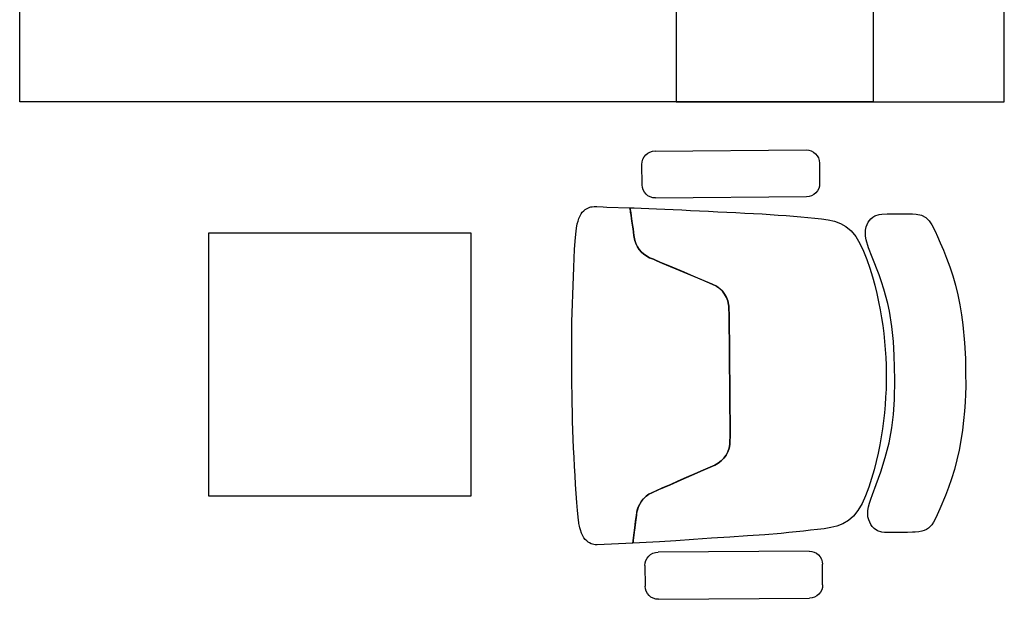
# Model space of a CAD drawing. Units: inches. Extents: x 76 to 117, y -211 to 108.
# Drawn here: x 81 to 83, y -130 to -129 of the extents above; entities that cross this region are included whole.
import ezdxf

# ---------------------------------------------------------------- set-up
doc = ezdxf.new("R2010")
doc.units = ezdxf.units.IN
doc.header["$MEASUREMENT"] = 0
doc.layers.add('A-FURN-FREE-ICONIC', color=23, linetype='Continuous')

# ---------------------------------------------------------------- blocks, each defined once
blk = doc.blocks.new('Ground Floor Furniture$0$ch')
for p, q in [((-109.8, 283.4, 0), (-301.6, 281.9, 0)), ((-318.3, 264.9, 0), (-318.1, 238.9, 0)), ((-92.7, 240.6, 0), (-92.9, 266.6, 0)), ((-301.2, 222.2, 0), (-109.4, 223.7, 0)), ((-77.4, 212.1, 0), (-32.1, 214.3, 0)), ((-32.1, 214.3, 0), (-29.6, 214.1, 0)), ((-29.6, 214.1, 0), (-27.9, 214, 0)), ((-27.9, 214, 0), (-26.3, 213.5, 0)), ((-26.3, 213.5, 0), (-24.6, 212.8, 0)), ((-24.6, 212.8, 0), (-22.3, 211.9, 0)), ((-265.5, 199.7, 0), (-244.9, 201.4, 0)), ((-244.9, 201.4, 0), (-223, 202.9, 0)), ((-223, 202.9, 0), (-200.3, 204.4, 0)), ((-200.3, 204.4, 0), (-177.2, 205.9, 0)), ((-177.2, 205.9, 0), (-154.3, 207.5, 0)), ((-154.3, 207.5, 0), (-132.1, 209, 0)), ((-132.1, 209, 0), (-111.1, 210.3, 0)), ((-111.1, 210.3, 0), (-77.4, 212.1, 0)), ((-78.2, 205.6, 0), (-79.8, 192.7, 0)), ((-79.1, 198.4, 0), (-78.2, 205.6, 0)), ((-77.4, 212.1, 0), (-78.2, 205.6, 0)), ((-78.2, 205.6, 0), (-77.9, 208.3, 0)), ((-77.9, 208.3, 0), (-77.6, 210.7, 0)), ((-77.6, 210.7, 0), (-77.5, 211.5, 0)), ((-77.5, 211.5, 0), (-77.4, 212.1, 0)), ((-22.3, 211.9, 0), (-20.5, 210.9, 0)), ((-20.5, 210.9, 0), (-18.9, 209.3, 0)), ((-18.9, 209.3, 0), (-16.8, 207.4, 0)), ((-16.8, 207.4, 0), (-15.3, 205.3, 0)), ((-15.3, 205.3, 0), (-13.5, 202.2, 0)), ((-13.5, 202.2, 0), (-12.3, 199.5, 0)), ((-459.2, 185.7, 353.3), (-457.1, 188.9, 353.3)), ((-457.1, 188.9, 353.3), (-455, 191.2, 353.3)), ((-455, 191.2, 353.3), (-452.7, 193.2, 353.3)), ((-452.7, 193.2, 353.3), (-450.2, 194.7, 353.3)), ((-450.2, 194.7, 353.3), (-447.2, 196.1, 353.3)), ((-447.2, 196.1, 353.3), (-444.1, 196.9, 353.3)), ((-444.1, 196.9, 353.3), (-440.5, 197.8, 353.3)), ((-440.5, 197.8, 353.3), (-435.7, 198.1, 353.3)), ((-435.7, 198.1, 353.3), (-432.4, 198.3, 353.3)), ((-432.4, 198.3, 353.3), (-426.1, 198.5, 353.3)), ((-426.1, 198.5, 353.3), (-396.8, 198.6, 353.3)), ((-396.8, 198.6, 353.3), (-393.6, 198.2, 353.3)), ((-393.6, 198.2, 353.3), (-388.1, 196.5, 353.3)), ((-388.1, 196.5, 353.3), (-383.8, 193.4, 353.3)), ((-383.8, 193.4, 353.3), (-381.4, 191.2, 353.3)), ((-381.4, 191.2, 353.3), (-379.3, 188.4, 353.3)), ((-379.3, 188.4, 353.3), (-376.8, 182.5, 353.3)), ((-351.1, 183.4, 0), (-344.1, 187.5, 0)), ((-344.1, 187.5, 0), (-336.5, 190.4, 0)), ((-336.5, 190.4, 0), (-328.6, 192.4, 0)), ((-328.6, 192.4, 0), (-320.3, 193.8, 0)), ((-320.3, 193.8, 0), (-311.7, 194.8, 0)), ((-311.7, 194.8, 0), (-303, 195.8, 0)), ((-303, 195.8, 0), (-294, 196.8, 0)), ((-294, 196.8, 0), (-284.8, 197.8, 0)), ((-284.8, 197.8, 0), (-275.3, 198.8, 0)), ((-275.3, 198.8, 0), (-265.5, 199.7, 0)), ((-79.8, 192.7, 0), (-80.8, 184.8, 0)), ((-80.8, 185.4, 0), (-79.8, 192.7, 0)), ((-79.8, 192.7, 0), (-79.1, 198.4, 0)), ((-12.3, 199.5, 0), (-10.9, 195.2, 0)), ((-10.9, 195.2, 0), (-10.1, 192.7, 0)), ((-10.1, 192.7, 0), (-9.7, 190.5, 0)), ((-9.7, 190.5, 0), (-9, 187.2, 0)), ((-467, 168.8, 353.3), (-462.2, 180.2, 353.3)), ((-462.2, 180.2, 353.3), (-459.2, 185.7, 353.3)), ((-376.8, 182.5, 353.3), (-375.8, 178.7, 353.3)), ((-375.8, 178.7, 353.3), (-375.6, 174.3, 353.3)), ((-363.2, 170.6, 0), (-357.5, 177.9, 0)), ((-357.5, 177.9, 0), (-351.1, 183.4, 0)), ((-81.8, 176.8, 0), (-82.9, 170.3, 0)), ((-82.2, 174.3, 0), (-81.8, 176.8, 0)), ((-81.8, 176.8, 0), (-80.8, 185.4, 0)), ((-80.8, 184.8, 0), (-81.8, 176.8, 0)), ((-9, 187.2, 0), (-8.9, 185.8, 0)), ((-8.9, 185.8, 0), (-8, 179.8, 0)), ((-8, 179.8, 0), (-8, 178.9, 0)), ((-8, 178.9, 0), (-7, 170.8, 0)), ((-474.3, 151.5, 353.3), (-467, 168.8, 353.3)), ((-376.5, 166.1, 353.3), (-377.7, 161.3, 353.3)), ((-375.7, 170.8, 353.3), (-376.5, 166.1, 353.3)), ((-375.6, 174.3, 353.3), (-375.7, 170.8, 353.3)), ((-368.4, 161.8, 0), (-363.2, 170.6, 0)), ((-88.3, 158.9, 0), (-85, 164.7, 0)), ((-84.3, 166.3, 0), (-86.1, 162.5, 0)), ((-85, 164.7, 0), (-84, 167.1, 0)), ((-82.9, 170.3, 0), (-84.3, 166.3, 0)), ((-84, 167.1, 0), (-82.2, 174.3, 0)), ((-7, 170.8, 0), (-6.2, 160.5, 0)), ((-478, 141.7, 353.3), (-474.3, 151.5, 353.3)), ((-381.5, 150.4, 353.3), (-386.4, 137.6, 353.3)), ((-379.3, 156.2, 353.3), (-381.5, 150.4, 353.3)), ((-377.7, 161.3, 353.3), (-379.3, 156.2, 353.3)), ((-377, 141.3, 0), (-372.9, 151.9, 0)), ((-372.9, 151.9, 0), (-368.4, 161.8, 0)), ((-97.6, 150.2, 0), (-101.3, 148.2, 0)), ((-101.3, 148.2, 0), (-97.6, 150.2, 0)), ((-94.1, 152.7, 0), (-97.6, 150.2, 0)), ((-97.6, 150.2, 0), (-94.1, 152.7, 0)), ((-94.1, 152.7, 0), (-89.6, 157.3, 0)), ((-90.8, 155.9, 0), (-94.1, 152.7, 0)), ((-88.3, 158.9, 0), (-90.8, 155.9, 0)), ((-89.6, 157.3, 0), (-88.3, 158.9, 0)), ((-86.1, 162.5, 0), (-88.3, 158.9, 0)), ((-6.2, 160.5, 0), (-5.4, 149.3, 0)), ((-482.1, 130.4, 353.3), (-478, 141.7, 353.3)), ((-386.4, 137.6, 353.3), (-392.1, 121.6, 353.3)), ((-380.5, 130.3, 0), (-377, 141.3, 0)), ((-124.6, 138, 0), (-138.7, 131.8, 0)), ((-134.5, 133.6, 0), (-124.6, 138, 0)), ((-110.5, 144.2, 0), (-124.6, 138, 0)), ((-124.6, 138, 0), (-115.1, 142.1, 0)), ((-115.1, 142.1, 0), (-106.1, 146.1, 0)), ((-101.3, 148.2, 0), (-110.5, 144.2, 0)), ((-106.1, 146.1, 0), (-101.3, 148.2, 0)), ((-5.4, 149.3, 0), (-4.7, 137.8, 0)), ((-4.7, 137.8, 0), (-4, 126.2, 0)), ((-485.6, 118.8, 353.3), (-482.1, 130.4, 353.3)), ((-383.7, 119.2, 0), (-380.5, 130.3, 0)), ((-152.4, 125.7, 0), (-166.8, 119.4, 0)), ((-156, 124.2, 0), (-144.9, 129, 0)), ((-138.7, 131.8, 0), (-152.4, 125.7, 0)), ((-144.9, 129, 0), (-134.5, 133.6, 0)), ((-4, 126.2, 0), (-3.4, 114.7, 0)), ((-491.6, 94.3, 353.3), (-485.6, 118.8, 353.3)), ((-392.1, 121.6, 353.3), (-397.9, 103.5, 353.3)), ((-386.4, 108.4, 0), (-383.7, 119.2, 0)), ((-181.4, 113, 0), (-185.6, 110.6, 0)), ((-185.6, 110.6, 0), (-181.4, 113, 0)), ((-166.8, 119.4, 0), (-181.4, 113, 0)), ((-181.4, 113, 0), (-178.4, 114.3, 0)), ((-178.4, 114.3, 0), (-166.8, 119.4, 0)), ((-166.8, 119.4, 0), (-156, 124.2, 0)), ((-3.4, 114.7, 0), (-2.7, 103.2, 0)), ((-397.9, 103.5, 353.3), (-402.6, 84.8, 353.3)), ((-388.9, 97.8, 0), (-386.4, 108.4, 0)), ((-195.7, 100.4, 0), (-197.9, 96.3, 0)), ((-197.9, 96.3, 0), (-195.7, 100.4, 0)), ((-192.8, 104.3, 0), (-195.7, 100.4, 0)), ((-195.7, 100.4, 0), (-192.8, 104.3, 0)), ((-189.7, 107.5, 0), (-192.8, 104.3, 0)), ((-192.8, 104.3, 0), (-192.5, 104.7, 0)), ((-192.5, 104.7, 0), (-189.4, 107.7, 0)), ((-185.6, 110.6, 0), (-189.7, 107.5, 0)), ((-189.4, 107.7, 0), (-185.6, 110.6, 0)), ((-2.7, 103.2, 0), (-2.1, 91.7, 0)), ((-493.9, 81.8, 353.3), (-491.6, 94.3, 353.3)), ((-391, 87.4, 0), (-388.9, 97.8, 0)), ((-199.6, 91.7, 0), (-200.6, 87, 0)), ((-200.5, 87, 0), (-199.6, 91.7, 0)), ((-197.9, 96.3, 0), (-199.6, 91.7, 0)), ((-199.6, 91.7, 0), (-197.9, 96.3, 0)), ((-2.1, 91.7, 0), (-1.6, 80.2, 0)), ((-496, 68.9, 353.3), (-493.9, 81.8, 353.3)), ((-402.6, 84.8, 353.3), (-406, 65.7, 353.3)), ((-394.3, 67.1, 0), (-392.6, 77.2, 0)), ((-392.6, 77.2, 0), (-391, 87.4, 0)), ((-200.6, 85.3, 0), (-200.8, 74.4, 0)), ((-200.8, 74.4, 0), (-200.6, 85.3, 0)), ((-200.6, 87, 0), (-200.6, 85.3, 0)), ((-200.6, 85.3, 0), (-200.5, 87, 0)), ((-1.6, 80.2, 0), (-1.2, 68.7, 0)), ((-497.3, 56.6, 353.3), (-496, 68.9, 353.3)), ((-406, 65.7, 353.3), (-408.1, 48.9, 353.3)), ((-395.7, 57, 0), (-394.3, 67.1, 0)), ((-200.8, 74.4, 0), (-199.5, -77.9, 0)), ((-199.5, -77.8, 0), (-200.8, 74.4, 0)), ((-1.2, 68.7, 0), (-0.8, 57.3, 0)), ((-498.4, 44.5, 353.3), (-497.3, 56.6, 353.3)), ((-396.8, 46.9, 0), (-395.7, 57, 0)), ((-0.8, 57.3, 0), (-0.6, 45.8, 0)), ((-499.1, 33.2, 353.3), (-498.4, 44.5, 353.3)), ((-408.1, 48.9, 353.3), (-409.4, 29.7, 353.3)), ((-397.6, 36.8, 0), (-396.8, 46.9, 0)), ((-0.6, 45.8, 0), (-0.4, 34.4, 0)), ((-499.6, 23, 353.3), (-499.1, 33.2, 353.3)), ((-409.4, 29.7, 353.3), (-409.8, 4.4, 353.3)), ((-398.8, 16.7, 0), (-398.3, 26.8, 0)), ((-398.3, 26.8, 0), (-397.6, 36.8, 0)), ((-0.4, 34.4, 0), (-0.2, 22.9, 0)), ((-499.9, 13.4, 353.3), (-499.6, 23, 353.3)), ((-499.8, -4.3, 353.3), (-499.9, 13.4, 353.3)), ((-399, 6.6, 0), (-398.8, 16.7, 0)), ((-0.2, 22.9, 0), (-0.1, 11.5, 0)), ((-409.8, 4.4, 353.3), (-409.6, -10.8, 353.3)), ((-399, -3.4, 0), (-399, 6.6, 0)), ((-0.1, 11.5, 0), (0, 0)), ((0, 0), (0.1, -11.5, 0)), ((-499.6, -22, 353.3), (-499.8, -4.3, 353.3)), ((-409.6, -10.8, 353.3), (-409.3, -26.1, 353.3)), ((-398.8, -13.5, 0), (-399, -3.4, 0)), ((0.1, -11.5, 0), (0.2, -22.9, 0)), ((-498.6, -41.8, 353.3), (-499.6, -22, 353.3)), ((-398.4, -23.6, 0), (-398.8, -13.5, 0)), ((-397.8, -33.6, 0), (-398.4, -23.6, 0)), ((0.2, -22.9, 0), (0.2, -34.4, 0)), ((-409.3, -26.1, 353.3), (-408.2, -43.5, 353.3)), ((-396.9, -43.7, 0), (-397.8, -33.6, 0)), ((0.2, -34.4, 0), (0.2, -45.8, 0)), ((-496.4, -65, 353.3), (-498.6, -41.8, 353.3)), ((-408.2, -43.5, 353.3), (-406.3, -62.8, 353.3)), ((-395.9, -53.7, 0), (-396.9, -43.7, 0)), ((0.2, -45.8, 0), (0.2, -57.3, 0)), ((-394.6, -63.8, 0), (-395.9, -53.7, 0)), ((0.2, -57.3, 0), (0, -68.8, 0)), ((-494.7, -77.5, 353.3), (-496.4, -65, 353.3)), ((-406.3, -62.8, 353.3), (-403.1, -82.3, 353.3)), ((-393.1, -73.8, 0), (-394.6, -63.8, 0)), ((-391.4, -83.9, 0), (-393.1, -73.8, 0)), ((0, -68.8, 0), (-0.2, -80.2, 0)), ((-492.4, -90.3, 353.3), (-494.7, -77.5, 353.3)), ((-403.1, -82.3, 353.3), (-401, -91.8, 353.3)), ((-389.4, -94.1, 0), (-391.4, -83.9, 0)), ((-199.4, -85.6, 0), (-199.5, -77.8, 0)), ((-199.5, -77.9, 0), (-199.4, -85.6, 0)), ((-199.4, -85.6, 0), (-199.2, -88.7, 0)), ((-199.2, -88.7, 0), (-199.4, -85.6, 0)), ((-0.2, -80.2, 0), (-0.6, -91.7, 0)), ((-490, -102.7, 353.3), (-492.4, -90.3, 353.3)), ((-401, -91.8, 353.3), (-396, -110.3, 353.3)), ((-387.1, -104.5, 0), (-389.4, -94.1, 0)), ((-199.2, -88.7, 0), (-199, -90.4, 0)), ((-198, -95.1, 0), (-199.2, -88.7, 0)), ((-199, -90.4, 0), (-198, -95.1, 0)), ((-198, -95.1, 0), (-196.2, -99.7, 0)), ((-196.2, -99.7, 0), (-198, -95.1, 0)), ((-196.2, -99.7, 0), (-193.9, -103.8, 0)), ((-193.9, -103.8, 0), (-196.2, -99.7, 0)), ((-0.6, -91.7, 0), (-1, -103.2, 0)), ((-486.9, -115.1, 353.3), (-490, -102.7, 353.3)), ((-396, -110.3, 353.3), (-393.1, -119.5, 353.3)), ((-384.5, -115, 0), (-387.1, -104.5, 0)), ((-193.9, -103.8, 0), (-191, -107.6, 0)), ((-191, -107.6, 0), (-193.9, -103.8, 0)), ((-191, -107.6, 0), (-187.8, -110.7, 0)), ((-187.6, -111, 0), (-191, -107.6, 0)), ((-187.8, -110.7, 0), (-183.7, -113.8, 0)), ((-183.7, -113.8, 0), (-187.6, -111, 0)), ((-1, -103.2, 0), (-1.4, -114.7, 0)), ((-483.5, -127.1, 353.3), (-486.9, -115.1, 353.3)), ((-393.1, -119.5, 353.3), (-390, -128.3, 353.3)), ((-381.5, -125.8, 0), (-384.5, -115, 0)), ((-183.7, -113.8, 0), (-178.2, -116.6, 0)), ((-178.2, -116.6, 0), (-183.7, -113.8, 0)), ((-178.2, -116.6, 0), (-163, -123, 0)), ((-164.7, -122.3, 0), (-178.2, -116.6, 0)), ((-114.6, -143.3, 0), (-164.7, -122.3, 0)), ((-163, -123, 0), (-153.8, -126.8, 0)), ((-1.4, -114.7, 0), (-1.9, -126.2, 0)), ((-479.8, -138.6, 353.3), (-483.5, -127.1, 353.3)), ((-390, -128.3, 353.3), (-381.3, -150.7, 353.3)), ((-378.2, -136.8, 0), (-381.5, -125.8, 0)), ((-374.5, -147.8, 0), (-378.2, -136.8, 0)), ((-153.8, -126.8, 0), (-142.7, -131.5, 0)), ((-142.7, -131.5, 0), (-132.2, -135.9, 0)), ((-132.2, -135.9, 0), (-122.2, -140.1, 0)), ((-1.9, -126.2, 0), (-2.4, -137.8, 0)), ((-475.7, -149.5, 353.3), (-479.8, -138.6, 353.3)), ((-471.6, -159.6, 353.3), (-475.7, -149.5, 353.3)), ((-370.3, -158.3, 0), (-374.5, -147.8, 0)), ((-122.2, -140.1, 0), (-112.6, -144.1, 0)), ((-108, -146.1, 0), (-114.6, -143.3, 0)), ((-112.6, -144.1, 0), (-103.4, -148, 0)), ((-103.4, -148, 0), (-108, -146.1, 0)), ((-103.4, -148, 0), (-98.7, -149.9)), ((-98.7, -149.9), (-103.4, -148, 0)), ((-98.7, -149.9), (-92.5, -153.6, 0)), ((-95, -151.9, 0), (-98.7, -149.9)), ((-2.9, -149.4, 0), (-3.4, -160.6, 0)), ((-2.4, -137.8, 0), (-2.9, -149.4, 0)), ((-467.7, -168.7, 353.3), (-471.6, -159.6, 353.3)), ((-381.3, -150.7, 353.3), (-376.6, -162.7, 353.3)), ((-365.5, -168.1, 0), (-370.3, -158.3, 0)), ((-92.5, -153.6, 0), (-95, -151.9, 0)), ((-92.5, -153.6, 0), (-88.3, -157.2, 0)), ((-91.5, -154.3, 0), (-92.5, -153.6, 0)), ((-88.1, -157.5, 0), (-91.5, -154.3, 0)), ((-88.3, -157.2, 0), (-85.6, -160.4, 0)), ((-85.6, -160.4, 0), (-88.1, -157.5, 0)), ((-85.6, -160.4, 0), (-83.3, -163.9, 0)), ((-83.3, -163.9, 0), (-85.6, -160.4, 0)), ((-3.4, -160.6, 0), (-4.1, -170.9, 0)), ((-464.1, -176.8, 353.3), (-467.7, -168.7, 353.3)), ((-376.6, -162.7, 353.3), (-373.6, -172.6, 353.3)), ((-373.6, -172.6, 353.3), (-372.7, -177.2, 353.3)), ((-360.3, -176.8, 0), (-365.5, -168.1, 0)), ((-83.3, -163.9, 0), (-81.1, -168.5, 0)), ((-81.3, -168, 0), (-83.3, -163.9, 0)), ((-80, -171.7, 0), (-81.3, -168, 0)), ((-81.1, -168.5, 0), (-80, -171.7, 0)), ((-80, -171.7, 0), (-79.1, -175.9, 0)), ((-78.8, -178.2, 0), (-80, -171.7, 0)), ((-4.1, -170.9, 0), (-4.9, -179.9, 0)), ((-461, -183.7, 353.3), (-464.1, -176.8, 353.3)), ((-457, -191.7, 353.3), (-461, -183.7, 353.3)), ((-372.7, -185.1, 353.3), (-373.6, -189, 353.3)), ((-372.7, -177.2, 353.3), (-372.7, -185.1, 353.3)), ((-354.4, -184, 0), (-360.3, -176.8, 0)), ((-347.9, -189.5, 0), (-354.4, -184, 0)), ((-79.1, -175.9, 0), (-78.8, -178.2, 0)), ((-78.8, -178.2, 0), (-77.6, -186.8, 0)), ((-77.6, -186.8, 0), (-78.8, -178.2, 0)), ((-77.6, -186.8, 0), (-76.5, -194, 0)), ((-76.6, -193.5, 0), (-77.6, -186.8, 0)), ((-5.8, -187.3, 0), (-6.8, -192.9, 0)), ((-4.9, -179.9, 0), (-5.8, -187.3, 0)), ((-453.7, -196.7, 353.3), (-457, -191.7, 353.3)), ((-449.4, -201, 353.3), (-453.7, -196.7, 353.3)), ((-379.7, -199.2, 353.3), (-382, -201.5, 353.3)), ((-376, -194.9, 353.3), (-379.7, -199.2, 353.3)), ((-373.6, -189, 353.3), (-376, -194.9, 353.3)), ((-340.8, -193.4, 0), (-347.9, -189.5, 0)), ((-333.2, -196.2, 0), (-340.8, -193.4, 0)), ((-325.2, -198, 0), (-333.2, -196.2, 0)), ((-316.9, -199.2, 0), (-325.2, -198, 0)), ((-308.3, -200.2, 0), (-316.9, -199.2, 0)), ((-75.8, -199.2, 0), (-76.6, -193.5, 0)), ((-76.5, -194, 0), (-75.7, -199.8, 0)), ((-75.1, -203.7, 0), (-75.8, -199.2, 0)), ((-75.7, -199.8, 0), (-75.1, -204.1, 0)), ((-8.9, -199.7, 0), (-10.1, -202.4, 0)), ((-7.9, -196.3, 0), (-8.9, -199.7, 0)), ((-6.8, -192.9, 0), (-7.9, -196.3, 0)), ((-443.8, -203.8, 353.3), (-449.4, -201, 353.3)), ((-437, -205.3, 353.3), (-443.8, -203.8, 353.3)), ((-432.3, -205.6, 353.3), (-437, -205.3, 353.3)), ((-422.6, -205.8, 353.3), (-432.3, -205.6, 353.3)), ((-415.5, -205.8, 353.3), (-422.6, -205.8, 353.3)), ((-408.4, -205.8, 353.3), (-415.5, -205.8, 353.3)), ((-400.4, -205.6, 353.3), (-408.4, -205.8, 353.3)), ((-393.3, -205.4, 353.3), (-400.4, -205.6, 353.3)), ((-390.1, -205, 353.3), (-393.3, -205.4, 353.3)), ((-384.7, -203.1, 353.3), (-390.1, -205, 353.3)), ((-382, -201.5, 353.3), (-384.7, -203.1, 353.3)), ((-299.6, -201, 0), (-308.3, -200.2, 0)), ((-290.6, -201.9, 0), (-299.6, -201, 0)), ((-281.4, -202.7, 0), (-290.6, -201.9, 0)), ((-271.9, -203.5, 0), (-281.4, -202.7, 0)), ((-262, -204.2, 0), (-271.9, -203.5, 0)), ((-251.9, -204.9, 0), (-262, -204.2, 0)), ((-241.4, -205.6, 0), (-251.9, -204.9, 0)), ((-230.5, -206.2, 0), (-241.4, -205.6, 0)), ((-219.4, -206.7, 0), (-230.5, -206.2, 0)), ((-208.2, -207.3, 0), (-219.4, -206.7, 0)), ((-196.7, -207.8, 0), (-208.2, -207.3, 0)), ((-185.2, -208.4, 0), (-196.7, -207.8, 0)), ((-173.6, -208.9, 0), (-185.2, -208.4, 0)), ((-162.1, -209.5, 0), (-173.6, -208.9, 0)), ((-150.7, -210.1, 0), (-162.1, -209.5, 0)), ((-139.5, -210.7), (-150.7, -210.1, 0)), ((-128.5, -211.2, 0), (-139.5, -210.7)), ((-117.8, -211.7, 0), (-128.5, -211.2, 0)), ((-107.4, -212.2, 0), (-117.8, -211.7, 0)), ((-97.5, -212.6, 0), (-107.4, -212.2, 0)), ((-74.7, -206.9, 0), (-75.1, -203.7, 0)), ((-75.1, -204.1, 0), (-74.6, -207.4, 0)), ((-74.3, -209.3, 0), (-74.7, -206.9, 0)), ((-74.6, -207.4, 0), (-74.3, -209.6, 0)), ((-74.1, -210.9, 0), (-74.3, -209.3, 0)), ((-74.3, -209.6, 0), (-74, -211.2, 0)), ((-74, -211.8, 0), (-74.1, -210.9, 0)), ((-74, -211.2, 0), (-73.7, -213.4, 0)), ((-73.8, -212.8, 0), (-74, -211.8, 0)), ((-18.6, -212.2, 0), (-20.9, -213.2, 0)), ((-16.9, -211.2, 0), (-18.6, -212.2, 0)), ((-15.3, -209.6, 0), (-16.9, -211.2, 0)), ((-13.2, -207.7, 0), (-15.3, -209.6, 0)), ((-11.7, -205.6, 0), (-13.2, -207.7, 0)), ((-10.1, -202.4, 0), (-11.7, -205.6, 0)), ((-88.1, -212.9, 0), (-97.5, -212.6, 0)), ((-79.1, -213.2, 0), (-88.1, -212.9, 0)), ((-73.7, -213.4, 0), (-79.1, -213.2, 0)), ((-73.7, -213.4, 0), (-73.8, -212.8, 0)), ((-44.4, -214.3, 0), (-73.7, -213.4, 0)), ((-39.5, -214.5, 0), (-44.4, -214.3, 0)), ((-31.5, -214.8, 0), (-39.5, -214.5, 0)), ((-28.4, -214.8, 0), (-31.5, -214.8, 0)), ((-25.9, -214.6, 0), (-28.4, -214.8, 0)), ((-24.2, -214.4, 0), (-25.9, -214.6, 0)), ((-22.6, -214, 0), (-24.2, -214.4, 0)), ((-20.9, -213.2, 0), (-22.6, -214, 0)), ((-297.8, -227.2, 0), (-106, -225.7, 0)), ((-314.3, -270.1, 0), (-314.5, -244.1, 0)), ((-89.1, -242.5, 0), (-88.9, -268.5, 0)), ((-105.6, -285.4, 0), (-297.4, -286.9, 0))]:
    blk.add_line(p, q)
at = {"extrusion": (1.88625e-10, -1.25e-10, -1)}
for centre, start_param, end_param in [((-301.5, 265.1, 0), -0.792891, 0.777906), ((-109.7, 266.5, 0), 0.777906, 2.348702), ((-301.3, 239.1, 0), 3.919498, 5.490295), ((-109.5, 240.5, 0), 2.348702, 3.919498), ((-297.7, -244, 0), -0.792891, 0.777906), ((-105.9, -242.6, 0), 0.777906, 2.348702), ((-297.5, -270, 0), 3.919498, 5.490295), ((-105.7, -268.6, 0), 2.348702, 3.919498)]:
    blk.add_ellipse(centre, major_axis=(-11.9, 11.9, 0), ratio=1, start_param=start_param, end_param=end_param, dxfattribs=at)
blk = doc.blocks.new('BB')
for points in [[(80.2274, -11.8895), (80.2274, -10.4895), (79.7274, -10.4895), (79.7274, -11.8895)], [(80.0275, -11.8895), (78.7275, -11.8895), (78.7275, -11.0895), (80.0275, -11.0895)]]:
    blk.add_lwpolyline(points, close=True)
blk.add_lwpolyline([(79.4152, -12.4895), (79.4152, -12.0895), (79.0152, -12.0895), (79.0152, -12.4895), (79.4152, -12.4895)])
at = {"extrusion": (0, 0, -1), "xscale": -0.0012, "yscale": 0.0012, "zscale": -0.0012, "rotation": 180}
blk.add_blockref('Ground Floor Furniture$0$ch', (-79.5687, -12.3068, 0.424), dxfattribs=at)

msp = doc.modelspace()

# ---------------------------------------------------------------- block references
at = {"layer": 'A-FURN-FREE-ICONIC'}
msp.add_blockref('BB', (2.7173, -117.3953), dxfattribs=at)
msp.add_blockref('BB', (2.7173, -117.3953), dxfattribs=at)

doc.saveas('drawing.dxf')
